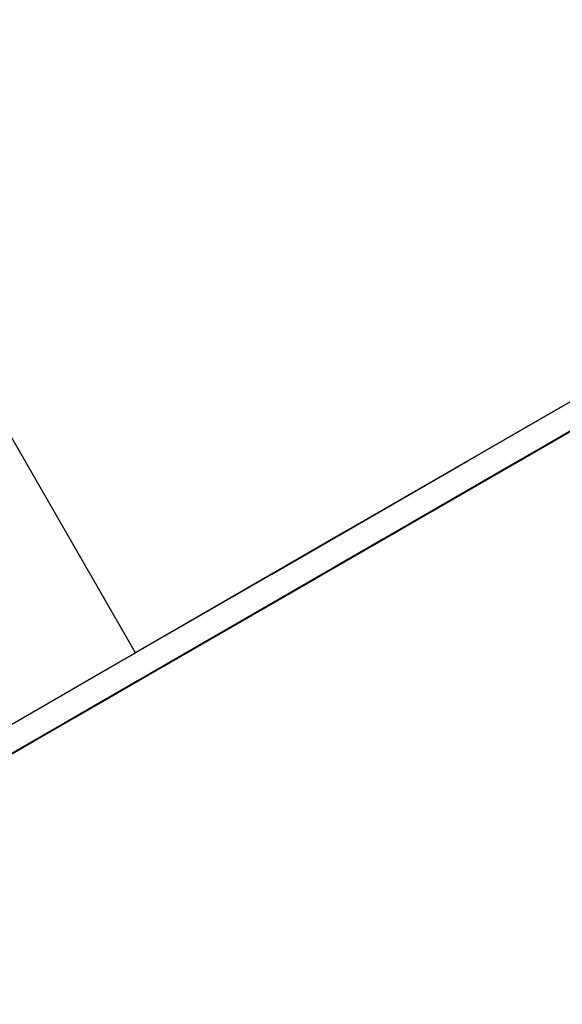
# Model space of a CAD drawing. Units: millimetres. Extents: x 3 to 2496, y 5 to 2495.
# Drawn here: x 623 to 628, y 2037 to 2044 of the extents above; entities that cross this region are included whole.
import ezdxf

# ---------------------------------------------------------------- set-up
doc = ezdxf.new("R2010")
doc.units = ezdxf.units.MM

msp = doc.modelspace()

# ---------------------------------------------------------------- linework, layer by layer
at = {"color": 7, "linetype": 'Continuous', "lineweight": 25}
for p, q in [((624.1467, 2039.3398), (622.3967, 2042.3709)), ((627.7702, 2041.2), (627.3967, 2040.9844)), ((627.777, 2041.2045), (627.4036, 2040.9889)), ((627.4047, 2040.989), (627.7781, 2041.2046)), ((627.4115, 2040.9935), (627.7849, 2041.2091)), ((627.8377, 2041.239), (627.4643, 2041.0234)), ((627.8445, 2041.2436), (627.4711, 2041.028)), ((627.4722, 2041.028), (627.8456, 2041.2436)), ((627.479, 2041.0326), (627.8525, 2041.2482)), ((627.6351, 2041.1218), (627.2617, 2040.9063)), ((627.6419, 2041.1264), (627.2685, 2040.9108)), ((627.2696, 2040.9109), (627.643, 2041.1264)), ((627.2764, 2040.9154), (627.6498, 2041.131)), ((627.7026, 2041.1609), (627.3292, 2040.9453)), ((627.7094, 2041.1655), (627.336, 2040.9499)), ((627.3371, 2040.9499), (627.7106, 2041.1655)), ((627.344, 2040.9545), (627.7174, 2041.1701)), ((627.5925, 2041.097), (627.376, 2040.972)), ((627.3797, 2040.9748), (627.5962, 2041.0998)), ((627.5994, 2041.1016), (627.3828, 2040.9765)), ((627.5962, 2041.0998), (627.4393, 2041.0092)), ((627.4404, 2041.0093), (627.6569, 2041.1343)), ((627.6601, 2041.1361), (627.4436, 2041.011)), ((627.4436, 2041.011), (627.6005, 2041.1016)), ((627.4472, 2041.0138), (627.6637, 2041.1389)), ((627.6669, 2041.1406), (627.4504, 2041.0156)), ((627.4504, 2041.0156), (627.6073, 2041.1061)), ((627.6569, 2041.1343), (627.5, 2041.0437)), ((627.6637, 2041.1389), (627.5068, 2041.0483)), ((627.5079, 2041.0483), (627.7244, 2041.1734)), ((627.5, 2041.0437), (627.1266, 2040.8281)), ((627.5068, 2041.0483), (627.1334, 2040.8327)), ((627.1345, 2040.8327), (627.5079, 2041.0483)), ((627.1413, 2040.8373), (627.5148, 2041.0529)), ((627.5675, 2041.0828), (627.1941, 2040.8672)), ((627.5744, 2041.0873), (627.2009, 2040.8718)), ((627.2021, 2040.8718), (627.5755, 2041.0874)), ((627.2089, 2040.8764), (627.5823, 2041.0919)), ((627.2446, 2040.8966), (627.4611, 2041.0217)), ((627.4643, 2041.0234), (627.2478, 2040.8984)), ((627.4711, 2041.028), (627.2546, 2040.903)), ((627.4611, 2041.0217), (627.3042, 2040.9311)), ((627.3053, 2040.9311), (627.5218, 2041.0562)), ((627.3121, 2040.9357), (627.5286, 2041.0607)), ((627.5318, 2041.0625), (627.3153, 2040.9375)), ((627.3153, 2040.9375), (627.4722, 2041.028)), ((627.5218, 2041.0562), (627.3649, 2040.9656)), ((627.5286, 2041.0607), (627.3717, 2040.9702)), ((627.3729, 2040.9702), (627.5894, 2041.0952)), ((627.376, 2040.972), (627.508, 2041.0482)), ((627.3828, 2040.9765), (627.5398, 2041.0671)), ((627.3997, 2040.9868), (627.479, 2041.0326)), ((627.5894, 2041.0952), (627.4325, 2041.0047)), ((627.4722, 2041.0281), (627.4722, 2041.028)), ((627.479, 2041.0326), (627.479, 2041.0326)), ((627.5079, 2041.0484), (627.5079, 2041.0483)), ((627.508, 2041.0482), (627.508, 2041.0482)), ((627.3649, 2040.9656), (626.9915, 2040.75)), ((627.3717, 2040.9702), (626.9983, 2040.7546)), ((626.9994, 2040.7546), (627.3729, 2040.9702)), ((627.0063, 2040.7592), (627.3797, 2040.9748)), ((627.4325, 2041.0047), (627.059, 2040.7891)), ((627.4393, 2041.0092), (627.0659, 2040.7936)), ((627.067, 2040.7937), (627.4404, 2041.0093)), ((627.0738, 2040.7982), (627.4472, 2041.0138)), ((627.1095, 2040.8185), (627.326, 2040.9436)), ((627.3292, 2040.9453), (627.1127, 2040.8203)), ((627.1163, 2040.8231), (627.3328, 2040.9481)), ((627.336, 2040.9499), (627.1195, 2040.8248)), ((627.326, 2040.9436), (627.1691, 2040.853)), ((627.3328, 2040.9481), (627.1759, 2040.8576)), ((627.1771, 2040.8576), (627.3936, 2040.9826)), ((627.3967, 2040.9844), (627.1802, 2040.8593)), ((627.1802, 2040.8593), (627.3371, 2040.9499)), ((627.1839, 2040.8621), (627.4004, 2040.9872)), ((627.4036, 2040.9889), (627.1871, 2040.8639)), ((627.1871, 2040.8639), (627.344, 2040.9545)), ((627.3936, 2040.9826), (627.2367, 2040.8921)), ((627.2478, 2040.8984), (627.4047, 2040.989)), ((627.2546, 2040.903), (627.4115, 2040.9935)), ((627.396, 2040.9834), (627.2974, 2040.9266)), ((627.4004, 2040.9872), (627.3172, 2040.9392)), ((627.3997, 2040.9868), (627.3172, 2040.9392)), ((627.3371, 2040.9499), (627.3371, 2040.9499)), ((627.3439, 2040.9545), (627.344, 2040.9545)), ((627.3728, 2040.9702), (627.3729, 2040.9702)), ((627.3797, 2040.9748), (627.3797, 2040.9748)), ((627.4047, 2040.989), (627.4047, 2040.989)), ((627.4115, 2040.9936), (627.4115, 2040.9935)), ((627.4404, 2041.0093), (627.4404, 2041.0093)), ((627.4472, 2041.0139), (627.4472, 2041.0138)), ((627.2367, 2040.8921), (626.8632, 2040.6765)), ((626.8712, 2040.6811), (627.2446, 2040.8966)), ((627.2974, 2040.9266), (626.924, 2040.711)), ((627.3042, 2040.9311), (626.9308, 2040.7155)), ((626.9319, 2040.7156), (627.3053, 2040.9311)), ((626.9387, 2040.7201), (627.3121, 2040.9357)), ((626.9744, 2040.7404), (627.1909, 2040.8654)), ((627.1941, 2040.8672), (626.9776, 2040.7422)), ((626.9813, 2040.745), (627.1978, 2040.87)), ((627.2009, 2040.8718), (626.9844, 2040.7467)), ((627.1909, 2040.8654), (627.034, 2040.7749)), ((627.1978, 2040.87), (627.0409, 2040.7794)), ((627.042, 2040.7795), (627.2585, 2040.9045)), ((627.2617, 2040.9063), (627.0451, 2040.7812)), ((627.0451, 2040.7812), (627.2021, 2040.8718)), ((627.0488, 2040.784), (627.2653, 2040.9091)), ((627.2685, 2040.9108), (627.052, 2040.7858)), ((627.052, 2040.7858), (627.2089, 2040.8764)), ((627.2585, 2040.9045), (627.1016, 2040.8139)), ((627.2653, 2040.9091), (627.1084, 2040.8185)), ((627.1127, 2040.8203), (627.2696, 2040.9109)), ((627.1195, 2040.8248), (627.2764, 2040.9154)), ((627.202, 2040.8718), (627.2021, 2040.8718)), ((627.2089, 2040.8764), (627.2089, 2040.8764)), ((627.2446, 2040.8967), (627.2446, 2040.8966)), ((627.2696, 2040.9109), (627.2696, 2040.9109)), ((627.2764, 2040.9155), (627.2764, 2040.9154)), ((627.3053, 2040.9312), (627.3053, 2040.9311)), ((627.3121, 2040.9357), (627.3121, 2040.9357)), ((627.1016, 2040.8139), (626.7282, 2040.5983)), ((627.1084, 2040.8185), (626.735, 2040.6029)), ((626.7361, 2040.6029), (627.1095, 2040.8185)), ((626.7429, 2040.6075), (627.1163, 2040.8231)), ((627.1691, 2040.853), (626.7957, 2040.6374)), ((627.1759, 2040.8576), (626.8025, 2040.642)), ((626.8036, 2040.642), (627.1771, 2040.8576)), ((626.8105, 2040.6466), (627.1839, 2040.8621)), ((626.8394, 2040.6623), (627.0559, 2040.7873)), ((627.059, 2040.7891), (626.8425, 2040.6641)), ((626.8462, 2040.6669), (627.0627, 2040.7919)), ((627.0659, 2040.7936), (626.8493, 2040.6686)), ((627.0559, 2040.7873), (626.899, 2040.6968)), ((627.0627, 2040.7919), (626.9058, 2040.7013)), ((626.9069, 2040.7014), (627.1234, 2040.8264)), ((627.1266, 2040.8281), (626.9101, 2040.7031)), ((626.9101, 2040.7031), (627.067, 2040.7937)), ((626.9137, 2040.7059), (627.1302, 2040.8309)), ((627.1334, 2040.8327), (626.9169, 2040.7077)), ((626.9169, 2040.7077), (627.0738, 2040.7982)), ((627.1234, 2040.8264), (626.9665, 2040.7358)), ((627.1302, 2040.8309), (626.9733, 2040.7404)), ((626.9776, 2040.7422), (627.1345, 2040.8327)), ((626.9844, 2040.7467), (627.1413, 2040.8373)), ((627.067, 2040.7937), (627.067, 2040.7937)), ((627.0738, 2040.7983), (627.0738, 2040.7982)), ((627.1095, 2040.8186), (627.1095, 2040.8185)), ((627.1163, 2040.8231), (627.1163, 2040.8231)), ((627.1345, 2040.8328), (627.1345, 2040.8327)), ((627.1413, 2040.8373), (627.1413, 2040.8373)), ((627.177, 2040.8576), (627.1771, 2040.8576)), ((627.1839, 2040.8622), (627.1839, 2040.8621)), ((626.9665, 2040.7358), (626.5931, 2040.5202)), ((626.9733, 2040.7404), (626.5999, 2040.5248)), ((626.601, 2040.5248), (626.9744, 2040.7404)), ((626.6078, 2040.5294), (626.9813, 2040.745)), ((627.034, 2040.7749), (626.6606, 2040.5593)), ((627.0409, 2040.7794), (626.6674, 2040.5638)), ((626.6686, 2040.5639), (627.042, 2040.7795)), ((626.6754, 2040.5684), (627.0488, 2040.784)), ((626.7043, 2040.5842), (626.9208, 2040.7092)), ((626.7111, 2040.5887), (626.9276, 2040.7138)), ((626.9308, 2040.7155), (626.7143, 2040.5905)), ((626.9208, 2040.7092), (626.7639, 2040.6186)), ((626.9276, 2040.7138), (626.7707, 2040.6232)), ((626.7718, 2040.6232), (626.9883, 2040.7483)), ((626.9915, 2040.75), (626.775, 2040.625)), ((626.775, 2040.625), (626.9319, 2040.7156)), ((626.7786, 2040.6278), (626.9951, 2040.7528)), ((626.9983, 2040.7546), (626.7818, 2040.6296)), ((626.7818, 2040.6296), (626.9387, 2040.7201)), ((626.9883, 2040.7483), (626.8314, 2040.6577)), ((626.9951, 2040.7528), (626.8382, 2040.6623)), ((626.8425, 2040.6641), (626.9994, 2040.7546)), ((626.8493, 2040.6686), (627.0063, 2040.7592)), ((626.924, 2040.711), (626.8846, 2040.6882)), ((626.9319, 2040.7156), (626.9319, 2040.7156)), ((626.9387, 2040.7202), (626.9387, 2040.7201)), ((626.9744, 2040.7405), (626.9744, 2040.7404)), ((626.9812, 2040.745), (626.9813, 2040.745)), ((626.9994, 2040.7547), (626.9994, 2040.7546)), ((627.0062, 2040.7592), (627.0063, 2040.7592)), ((627.042, 2040.7795), (627.042, 2040.7795)), ((627.0488, 2040.7841), (627.0488, 2040.784)), ((626.8314, 2040.6577), (626.458, 2040.4421)), ((626.8382, 2040.6623), (626.4648, 2040.4467)), ((626.4659, 2040.4467), (626.8394, 2040.6623)), ((626.4728, 2040.4513), (626.8462, 2040.6669)), ((626.899, 2040.6968), (626.5255, 2040.4812)), ((626.9058, 2040.7013), (626.5324, 2040.4857)), ((626.5335, 2040.4858), (626.9069, 2040.7014)), ((626.5403, 2040.4903), (626.9137, 2040.7059)), ((626.576, 2040.5106), (626.7925, 2040.6356)), ((626.7957, 2040.6374), (626.5792, 2040.5124)), ((626.8025, 2040.642), (626.586, 2040.5169)), ((626.7925, 2040.6356), (626.6356, 2040.5451)), ((626.6436, 2040.5497), (626.8601, 2040.6747)), ((626.8632, 2040.6765), (626.6467, 2040.5514)), ((626.6467, 2040.5514), (626.8036, 2040.642)), ((626.8532, 2040.6701), (626.6963, 2040.5796)), ((626.8601, 2040.6747), (626.7032, 2040.5841)), ((626.7131, 2040.5904), (626.8105, 2040.6466)), ((626.7143, 2040.5905), (626.8712, 2040.6811)), ((626.8032, 2040.6412), (626.8532, 2040.6701)), ((626.8036, 2040.642), (626.8036, 2040.642)), ((626.8105, 2040.6466), (626.8105, 2040.6466)), ((626.8393, 2040.6623), (626.8394, 2040.6623)), ((626.8462, 2040.6669), (626.8462, 2040.6669)), ((626.8712, 2040.6811), (626.8712, 2040.6811)), ((626.9069, 2040.7014), (626.9069, 2040.7014)), ((626.9137, 2040.706), (626.9137, 2040.7059)), ((626.6963, 2040.5796), (626.3229, 2040.364)), ((626.7032, 2040.5841), (626.3297, 2040.3685)), ((626.3309, 2040.3686), (626.7043, 2040.5842)), ((626.3377, 2040.3731), (626.7111, 2040.5887)), ((626.7639, 2040.6186), (626.3905, 2040.403)), ((626.7707, 2040.6232), (626.3973, 2040.4076)), ((626.3984, 2040.4076), (626.7718, 2040.6232)), ((626.4052, 2040.4122), (626.7786, 2040.6278)), ((626.4409, 2040.4325), (626.6574, 2040.5575)), ((626.6606, 2040.5593), (626.4441, 2040.4343)), ((626.4478, 2040.4371), (626.6643, 2040.5621)), ((626.6674, 2040.5638), (626.4509, 2040.4388)), ((626.6574, 2040.5575), (626.5005, 2040.467)), ((626.6643, 2040.5621), (626.5074, 2040.4715)), ((626.5085, 2040.4716), (626.725, 2040.5966)), ((626.7282, 2040.5983), (626.5116, 2040.4733)), ((626.5116, 2040.4733), (626.6686, 2040.5639)), ((626.5153, 2040.4761), (626.7318, 2040.6011)), ((626.735, 2040.6029), (626.5185, 2040.4779)), ((626.5185, 2040.4779), (626.6754, 2040.5684)), ((626.725, 2040.5966), (626.5681, 2040.506)), ((626.5792, 2040.5124), (626.7361, 2040.6029)), ((626.586, 2040.5169), (626.7429, 2040.6075)), ((626.7318, 2040.6011), (626.6344, 2040.5449)), ((626.7131, 2040.5904), (626.6344, 2040.5449)), ((626.6685, 2040.5639), (626.6686, 2040.5639)), ((626.6754, 2040.5685), (626.6754, 2040.5684)), ((626.7042, 2040.5842), (626.7043, 2040.5842)), ((626.7111, 2040.5888), (626.7111, 2040.5887)), ((626.7361, 2040.603), (626.7361, 2040.6029)), ((626.7429, 2040.6075), (626.7429, 2040.6075)), ((626.7718, 2040.6233), (626.7718, 2040.6232)), ((626.7786, 2040.6278), (626.7786, 2040.6278)), ((626.1419, 2040.2605), (626.5153, 2040.4761)), ((626.5681, 2040.506), (626.1947, 2040.2904)), ((626.2026, 2040.295), (626.576, 2040.5106)), ((626.6356, 2040.5451), (626.2622, 2040.3295)), ((626.2701, 2040.3341), (626.6436, 2040.5497)), ((626.3059, 2040.3544), (626.5224, 2040.4794)), ((626.5255, 2040.4812), (626.309, 2040.3561)), ((626.3127, 2040.3589), (626.5292, 2040.484)), ((626.5324, 2040.4857), (626.3158, 2040.3607)), ((626.5224, 2040.4794), (626.3654, 2040.3888)), ((626.5292, 2040.484), (626.3723, 2040.3934)), ((626.3734, 2040.3934), (626.5899, 2040.5185)), ((626.5931, 2040.5202), (626.3766, 2040.3952)), ((626.3766, 2040.3952), (626.5335, 2040.4858)), ((626.3802, 2040.398), (626.5967, 2040.523)), ((626.5999, 2040.5248), (626.3834, 2040.3998)), ((626.3834, 2040.3998), (626.5403, 2040.4903)), ((626.5899, 2040.5185), (626.433, 2040.4279)), ((626.5967, 2040.523), (626.4398, 2040.4325)), ((626.4441, 2040.4343), (626.601, 2040.5248)), ((626.4509, 2040.4388), (626.6078, 2040.5294)), ((626.5153, 2040.4761), (626.5153, 2040.4761)), ((626.5335, 2040.4858), (626.5335, 2040.4858)), ((626.5403, 2040.4904), (626.5403, 2040.4903)), ((626.576, 2040.5107), (626.576, 2040.5106)), ((626.601, 2040.5249), (626.601, 2040.5248)), ((626.6078, 2040.5294), (626.6078, 2040.5294)), ((626.6435, 2040.5497), (626.6436, 2040.5497)), ((626.0068, 2040.1824), (626.3802, 2040.398)), ((626.433, 2040.4279), (626.0596, 2040.2123)), ((626.4398, 2040.4325), (626.0664, 2040.2169)), ((626.0675, 2040.2169), (626.4409, 2040.4325)), ((626.0743, 2040.2215), (626.4478, 2040.4371)), ((626.5005, 2040.467), (626.1271, 2040.2514)), ((626.5074, 2040.4715), (626.1339, 2040.2559)), ((626.1351, 2040.256), (626.5085, 2040.4716)), ((626.1708, 2040.2763), (626.3873, 2040.4013)), ((626.3905, 2040.403), (626.1739, 2040.278)), ((626.1776, 2040.2808), (626.3941, 2040.4058)), ((626.3973, 2040.4076), (626.1808, 2040.2826)), ((626.3873, 2040.4013), (626.2304, 2040.3107)), ((626.3941, 2040.4058), (626.2372, 2040.3153)), ((626.2383, 2040.3153), (626.4548, 2040.4403)), ((626.458, 2040.4421), (626.2415, 2040.3171)), ((626.2415, 2040.3171), (626.3984, 2040.4076)), ((626.2451, 2040.3199), (626.4616, 2040.4449)), ((626.4648, 2040.4467), (626.2483, 2040.3216)), ((626.2483, 2040.3216), (626.4052, 2040.4122)), ((626.4548, 2040.4403), (626.2979, 2040.3498)), ((626.4616, 2040.4449), (626.3047, 2040.3543)), ((626.309, 2040.3561), (626.4659, 2040.4467)), ((626.3158, 2040.3607), (626.4728, 2040.4513)), ((626.3802, 2040.398), (626.3802, 2040.398)), ((626.3984, 2040.4077), (626.3984, 2040.4076)), ((626.4052, 2040.4122), (626.4052, 2040.4122)), ((626.4409, 2040.4325), (626.4409, 2040.4325)), ((626.4477, 2040.4371), (626.4478, 2040.4371)), ((626.4659, 2040.4467), (626.4659, 2040.4467)), ((626.4727, 2040.4513), (626.4728, 2040.4513)), ((626.5085, 2040.4716), (626.5085, 2040.4716)), ((626.2979, 2040.3498), (625.9245, 2040.1342)), ((626.3047, 2040.3543), (625.9313, 2040.1388)), ((625.9324, 2040.1388), (626.3059, 2040.3544)), ((625.9393, 2040.1433), (626.3127, 2040.3589)), ((626.3654, 2040.3888), (625.992, 2040.1733)), ((626.3723, 2040.3934), (625.9989, 2040.1778)), ((626, 2040.1778), (626.3734, 2040.3934)), ((626.0425, 2040.2027), (626.259, 2040.3277)), ((626.2622, 2040.3295), (626.0457, 2040.2045)), ((626.2522, 2040.3232), (626.0953, 2040.2326)), ((626.259, 2040.3277), (626.1021, 2040.2372)), ((626.1032, 2040.2372), (626.3197, 2040.3622)), ((626.1101, 2040.2418), (626.3266, 2040.3668)), ((626.3297, 2040.3685), (626.1132, 2040.2435)), ((626.1132, 2040.2435), (626.2701, 2040.3341)), ((626.1374, 2040.2569), (626.2522, 2040.3232)), ((626.3197, 2040.3622), (626.1628, 2040.2717)), ((626.3266, 2040.3668), (626.1697, 2040.2762)), ((626.1739, 2040.278), (626.3309, 2040.3686)), ((626.1808, 2040.2826), (626.3377, 2040.3731)), ((626.3229, 2040.364), (626.2522, 2040.3232)), ((626.2701, 2040.3341), (626.2701, 2040.3341)), ((626.3058, 2040.3544), (626.3059, 2040.3544)), ((626.3127, 2040.359), (626.3127, 2040.3589)), ((626.3308, 2040.3686), (626.3309, 2040.3686)), ((626.3377, 2040.3732), (626.3377, 2040.3731)), ((626.3734, 2040.3935), (626.3734, 2040.3934)), ((626.1628, 2040.2717), (625.7894, 2040.0561)), ((626.1697, 2040.2762), (625.7962, 2040.0606)), ((625.7974, 2040.0607), (626.1708, 2040.2763)), ((625.8042, 2040.0652), (626.1776, 2040.2808)), ((626.2304, 2040.3107), (625.857, 2040.0951)), ((626.2372, 2040.3153), (625.8638, 2040.0997)), ((625.8649, 2040.0997), (626.2383, 2040.3153)), ((625.8717, 2040.1043), (626.2451, 2040.3199)), ((625.9074, 2040.1246), (626.1239, 2040.2496)), ((626.1271, 2040.2514), (625.9106, 2040.1263)), ((626.1339, 2040.2559), (625.9174, 2040.1309)), ((626.1239, 2040.2496), (625.967, 2040.159)), ((625.975, 2040.1636), (626.1915, 2040.2887)), ((626.1947, 2040.2904), (625.9781, 2040.1654)), ((625.9781, 2040.1654), (626.1351, 2040.256)), ((626.1915, 2040.2887), (626.0346, 2040.1981)), ((626.0457, 2040.2045), (626.2026, 2040.295)), ((626.0587, 2040.2125), (626.1419, 2040.2605)), ((626.135, 2040.256), (626.1351, 2040.256)), ((626.1419, 2040.2605), (626.1419, 2040.2605)), ((626.1707, 2040.2763), (626.1708, 2040.2763)), ((626.1776, 2040.2809), (626.1776, 2040.2808)), ((626.2026, 2040.2951), (626.2026, 2040.295)), ((626.2383, 2040.3154), (626.2383, 2040.3153)), ((626.2451, 2040.3199), (626.2451, 2040.3199)), ((626.0346, 2040.1981), (625.6612, 2039.9825)), ((625.6691, 2039.9871), (626.0425, 2040.2027)), ((626.0953, 2040.2326), (625.7219, 2040.017)), ((626.1021, 2040.2372), (625.7287, 2040.0216)), ((625.7298, 2040.0216), (626.1032, 2040.2372)), ((625.7366, 2040.0262), (626.1101, 2040.2418)), ((625.7724, 2040.0465), (625.9889, 2040.1715)), ((625.992, 2040.1733), (625.7755, 2040.0482)), ((625.7792, 2040.051), (625.9957, 2040.1761)), ((625.9989, 2040.1778), (625.7823, 2040.0528)), ((625.9889, 2040.1715), (625.8319, 2040.0809)), ((625.9957, 2040.1761), (625.8388, 2040.0855)), ((625.8399, 2040.0855), (626.0564, 2040.2105)), ((626.0596, 2040.2123), (625.8431, 2040.0873)), ((625.8431, 2040.0873), (626, 2040.1778)), ((625.8467, 2040.0901), (626.0632, 2040.2151)), ((626.0664, 2040.2169), (625.8499, 2040.0918)), ((625.8499, 2040.0918), (626.0068, 2040.1824)), ((626.0564, 2040.2105), (625.8995, 2040.12)), ((625.9106, 2040.1263), (626.0675, 2040.2169)), ((625.9174, 2040.1309), (626.0743, 2040.2215)), ((626.0632, 2040.2151), (625.9839, 2040.1693)), ((626, 2040.1779), (626, 2040.1778)), ((626.0068, 2040.1824), (626.0068, 2040.1824)), ((626.0425, 2040.2027), (626.0425, 2040.2027)), ((626.0675, 2040.2169), (626.0675, 2040.2169)), ((626.0743, 2040.2215), (626.0743, 2040.2215)), ((626.1032, 2040.2372), (626.1032, 2040.2372)), ((626.11, 2040.2418), (626.1101, 2040.2418)), ((625.4733, 2039.8745), (625.8467, 2040.0901)), ((625.8995, 2040.12), (625.5261, 2039.9044)), ((625.534, 2039.909), (625.9074, 2040.1246)), ((625.967, 2040.159), (625.5936, 2039.9435)), ((625.6016, 2039.9481), (625.975, 2040.1636)), ((625.6373, 2039.9683), (625.8538, 2040.0934)), ((625.857, 2040.0951), (625.6404, 2039.9701)), ((625.6441, 2039.9729), (625.8606, 2040.0979)), ((625.8638, 2040.0997), (625.6473, 2039.9747)), ((625.8538, 2040.0934), (625.6969, 2040.0028)), ((625.8606, 2040.0979), (625.7037, 2040.0074)), ((625.7048, 2040.0074), (625.9213, 2040.1324)), ((625.9245, 2040.1342), (625.708, 2040.0092)), ((625.708, 2040.0092), (625.8649, 2040.0997)), ((625.7116, 2040.012), (625.9281, 2040.137)), ((625.9313, 2040.1388), (625.7148, 2040.0137)), ((625.7148, 2040.0137), (625.8717, 2040.1043)), ((625.9213, 2040.1324), (625.7644, 2040.0419)), ((625.9281, 2040.137), (625.7712, 2040.0464)), ((625.7755, 2040.0482), (625.9324, 2040.1388)), ((625.7823, 2040.0528), (625.9393, 2040.1433)), ((625.8467, 2040.0901), (625.8467, 2040.0901)), ((625.8649, 2040.0998), (625.8649, 2040.0997)), ((625.8717, 2040.1043), (625.8717, 2040.1043)), ((625.9074, 2040.1246), (625.9074, 2040.1246)), ((625.9324, 2040.1388), (625.9324, 2040.1388)), ((625.9392, 2040.1434), (625.9393, 2040.1433)), ((625.975, 2040.1637), (625.975, 2040.1636)), ((625.3382, 2039.7964), (625.7116, 2040.012)), ((625.7644, 2040.0419), (625.391, 2039.8263)), ((625.7712, 2040.0464), (625.3978, 2039.8308)), ((625.3989, 2039.8309), (625.7724, 2040.0465)), ((625.4058, 2039.8354), (625.7792, 2040.051)), ((625.8319, 2040.0809), (625.4585, 2039.8653)), ((625.8388, 2040.0855), (625.4654, 2039.8699)), ((625.4665, 2039.8699), (625.8399, 2040.0855)), ((625.5022, 2039.8902), (625.7187, 2040.0153)), ((625.509, 2039.8948), (625.7255, 2040.0198)), ((625.7287, 2040.0216), (625.5122, 2039.8965)), ((625.7187, 2040.0153), (625.5618, 2039.9247)), ((625.7255, 2040.0198), (625.5686, 2039.9293)), ((625.5697, 2039.9293), (625.7862, 2040.0543)), ((625.7894, 2040.0561), (625.5729, 2039.931)), ((625.5729, 2039.931), (625.7298, 2040.0216)), ((625.5766, 2039.9338), (625.7931, 2040.0589)), ((625.7962, 2040.0606), (625.5797, 2039.9356)), ((625.5797, 2039.9356), (625.7366, 2040.0262)), ((625.7862, 2040.0543), (625.6293, 2039.9637)), ((625.7931, 2040.0589), (625.6362, 2039.9683)), ((625.6404, 2039.9701), (625.7974, 2040.0607)), ((625.6473, 2039.9747), (625.8042, 2040.0652)), ((625.7219, 2040.017), (625.6512, 2039.9762)), ((625.7116, 2040.012), (625.7116, 2040.012)), ((625.7298, 2040.0216), (625.7298, 2040.0216)), ((625.7366, 2040.0262), (625.7366, 2040.0262)), ((625.7723, 2040.0465), (625.7724, 2040.0465)), ((625.7792, 2040.0511), (625.7792, 2040.051)), ((625.7973, 2040.0607), (625.7974, 2040.0607)), ((625.8042, 2040.0653), (625.8042, 2040.0652)), ((625.8399, 2040.0856), (625.8399, 2040.0855)), ((625.2031, 2039.7183), (625.5766, 2039.9338)), ((625.6293, 2039.9637), (625.2559, 2039.7482)), ((625.6362, 2039.9683), (625.2627, 2039.7527)), ((625.2639, 2039.7528), (625.6373, 2039.9683)), ((625.2707, 2039.7573), (625.6441, 2039.9729)), ((625.6969, 2040.0028), (625.3235, 2039.7872)), ((625.7037, 2040.0074), (625.3303, 2039.7918)), ((625.3314, 2039.7918), (625.7048, 2040.0074)), ((625.3739, 2039.8167), (625.5904, 2039.9417)), ((625.5936, 2039.9435), (625.3771, 2039.8184)), ((625.5904, 2039.9417), (625.4335, 2039.8511)), ((625.4415, 2039.8557), (625.658, 2039.9808)), ((625.6612, 2039.9825), (625.4446, 2039.8575)), ((625.4446, 2039.8575), (625.6016, 2039.9481)), ((625.6512, 2039.9762), (625.4942, 2039.8856)), ((625.658, 2039.9808), (625.5011, 2039.8902)), ((625.5122, 2039.8965), (625.6691, 2039.9871)), ((625.5168, 2039.8986), (625.6512, 2039.9762)), ((625.5765, 2039.9339), (625.5766, 2039.9338)), ((625.6015, 2039.9481), (625.6016, 2039.9481)), ((625.6372, 2039.9684), (625.6373, 2039.9683)), ((625.6441, 2039.9729), (625.6441, 2039.9729)), ((625.6691, 2039.9871), (625.6691, 2039.9871)), ((625.7048, 2040.0074), (625.7048, 2040.0074)), ((625.0681, 2039.6401), (625.4415, 2039.8557)), ((625.4942, 2039.8856), (625.1208, 2039.67)), ((625.5011, 2039.8902), (625.1277, 2039.6746)), ((625.1288, 2039.6746), (625.5022, 2039.8902)), ((625.1356, 2039.6792), (625.509, 2039.8948)), ((625.5618, 2039.9247), (625.1884, 2039.7091)), ((625.5686, 2039.9293), (625.1952, 2039.7137)), ((625.1963, 2039.7137), (625.5697, 2039.9293)), ((625.2389, 2039.7385), (625.4554, 2039.8636)), ((625.4585, 2039.8653), (625.242, 2039.7403)), ((625.4654, 2039.8699), (625.2488, 2039.7449)), ((625.4554, 2039.8636), (625.2984, 2039.773)), ((625.3064, 2039.7776), (625.5229, 2039.9026)), ((625.5261, 2039.9044), (625.3096, 2039.7794)), ((625.3096, 2039.7794), (625.4665, 2039.8699)), ((625.5229, 2039.9026), (625.366, 2039.8121)), ((625.3771, 2039.8184), (625.534, 2039.909)), ((625.437, 2039.8536), (625.4733, 2039.8745)), ((625.4415, 2039.8558), (625.4415, 2039.8557)), ((625.4665, 2039.87), (625.4665, 2039.8699)), ((625.5022, 2039.8903), (625.5022, 2039.8902)), ((625.509, 2039.8948), (625.509, 2039.8948)), ((625.534, 2039.909), (625.534, 2039.909)), ((625.5697, 2039.9293), (625.5697, 2039.9293)), ((624.933, 2039.562), (625.3064, 2039.7776)), ((625.366, 2039.8121), (624.9926, 2039.5965)), ((625.0005, 2039.6011), (625.3739, 2039.8167)), ((625.4335, 2039.8511), (625.0601, 2039.6355)), ((625.1038, 2039.6604), (625.3203, 2039.7855)), ((625.3235, 2039.7872), (625.1069, 2039.6622)), ((625.1106, 2039.665), (625.3271, 2039.79)), ((625.3303, 2039.7918), (625.1138, 2039.6668)), ((625.3203, 2039.7855), (625.1634, 2039.6949)), ((625.3271, 2039.79), (625.1702, 2039.6995)), ((625.1713, 2039.6995), (625.3878, 2039.8245)), ((625.391, 2039.8263), (625.1745, 2039.7013)), ((625.1745, 2039.7013), (625.3314, 2039.7918)), ((625.1781, 2039.704), (625.3946, 2039.8291)), ((625.3978, 2039.8308), (625.1813, 2039.7058)), ((625.1813, 2039.7058), (625.3382, 2039.7964)), ((625.3878, 2039.8245), (625.2309, 2039.734)), ((625.242, 2039.7403), (625.3989, 2039.8309)), ((625.2488, 2039.7449), (625.4058, 2039.8354)), ((625.3064, 2039.7777), (625.3064, 2039.7776)), ((625.3314, 2039.7919), (625.3314, 2039.7918)), ((625.3382, 2039.7964), (625.3382, 2039.7964)), ((625.3946, 2039.8291), (625.3661, 2039.8126)), ((625.3739, 2039.8167), (625.3739, 2039.8167)), ((625.3989, 2039.8309), (625.3989, 2039.8309)), ((625.4057, 2039.8355), (625.4058, 2039.8354)), ((625.2309, 2039.734), (624.8575, 2039.5184)), ((624.8654, 2039.523), (625.2389, 2039.7385)), ((625.2984, 2039.773), (624.925, 2039.5574)), ((624.9435, 2039.5686), (625.1781, 2039.704)), ((624.9687, 2039.5823), (625.1852, 2039.7073)), ((625.1884, 2039.7091), (624.9719, 2039.5841)), ((624.9755, 2039.5869), (625.192, 2039.7119)), ((625.1952, 2039.7137), (624.9787, 2039.5886)), ((625.1852, 2039.7073), (625.0283, 2039.6168)), ((625.192, 2039.7119), (625.0351, 2039.6213)), ((625.0362, 2039.6214), (625.2527, 2039.7464)), ((625.2559, 2039.7482), (625.0394, 2039.6231)), ((625.0394, 2039.6231), (625.1963, 2039.7137)), ((625.0431, 2039.6259), (625.2596, 2039.751)), ((625.2627, 2039.7527), (625.0462, 2039.6277)), ((625.0462, 2039.6277), (625.2031, 2039.7183)), ((625.2527, 2039.7464), (625.0958, 2039.6558)), ((625.2596, 2039.751), (625.1027, 2039.6604)), ((625.1069, 2039.6622), (625.2639, 2039.7528)), ((625.1138, 2039.6668), (625.2707, 2039.7573)), ((625.1781, 2039.7041), (625.1781, 2039.704)), ((625.1963, 2039.7137), (625.1963, 2039.7137)), ((625.2031, 2039.7183), (625.2031, 2039.7183)), ((625.2388, 2039.7386), (625.2389, 2039.7385)), ((625.2638, 2039.7528), (625.2639, 2039.7528)), ((625.2707, 2039.7574), (625.2707, 2039.7573)), ((624.6696, 2039.4103), (625.0431, 2039.6259)), ((625.0958, 2039.6558), (624.7224, 2039.4402)), ((625.1027, 2039.6604), (624.7292, 2039.4448)), ((624.7304, 2039.4448), (625.1038, 2039.6604)), ((624.7372, 2039.4494), (625.1106, 2039.665)), ((625.1634, 2039.6949), (624.79, 2039.4793)), ((624.7979, 2039.4839), (625.1713, 2039.6995)), ((624.8404, 2039.5088), (625.0569, 2039.6338)), ((625.0601, 2039.6355), (624.8436, 2039.5105)), ((625.1702, 2039.6995), (624.8561, 2039.5181)), ((625.0501, 2039.6292), (624.8932, 2039.5387)), ((625.0569, 2039.6338), (624.9, 2039.5432)), ((624.9012, 2039.5433), (625.1177, 2039.6683)), ((624.908, 2039.5478), (625.1245, 2039.6728)), ((625.1277, 2039.6746), (624.9111, 2039.5496)), ((624.9111, 2039.5496), (625.0681, 2039.6401)), ((624.9406, 2039.566), (625.0501, 2039.6292)), ((625.1177, 2039.6683), (624.9607, 2039.5777)), ((625.1245, 2039.6728), (624.9676, 2039.5823)), ((624.9719, 2039.5841), (625.1288, 2039.6746)), ((624.9787, 2039.5886), (625.1356, 2039.6792)), ((625.043, 2039.626), (625.0431, 2039.6259)), ((625.1208, 2039.67), (625.0501, 2039.6292)), ((625.068, 2039.6402), (625.0681, 2039.6401)), ((625.1037, 2039.6605), (625.1038, 2039.6604)), ((625.1106, 2039.665), (625.1106, 2039.665)), ((625.1288, 2039.6747), (625.1288, 2039.6746)), ((625.1356, 2039.6792), (625.1356, 2039.6792)), ((625.1713, 2039.6995), (625.1713, 2039.6995)), ((624.5346, 2039.3322), (624.908, 2039.5478)), ((624.9607, 2039.5777), (624.5873, 2039.3621)), ((624.9676, 2039.5823), (624.5942, 2039.3667)), ((624.5953, 2039.3667), (624.9687, 2039.5823)), ((624.6021, 2039.3713), (624.9755, 2039.5869)), ((625.0283, 2039.6168), (624.6549, 2039.4012)), ((625.0351, 2039.6213), (624.6617, 2039.4057)), ((624.6628, 2039.4058), (625.0362, 2039.6214)), ((624.7054, 2039.4306), (624.9219, 2039.5557)), ((624.925, 2039.5574), (624.7085, 2039.4324)), ((624.9219, 2039.5557), (624.7649, 2039.4651)), ((624.7729, 2039.4697), (624.9894, 2039.5947)), ((624.9926, 2039.5965), (624.7761, 2039.4715)), ((624.7761, 2039.4715), (624.933, 2039.562)), ((624.9894, 2039.5947), (624.8325, 2039.5042)), ((624.8436, 2039.5105), (625.0005, 2039.6011)), ((624.908, 2039.5479), (624.908, 2039.5478)), ((624.933, 2039.5621), (624.933, 2039.562)), ((624.9687, 2039.5824), (624.9687, 2039.5823)), ((624.9755, 2039.5869), (624.9755, 2039.5869)), ((625.0005, 2039.6011), (625.0005, 2039.6011)), ((625.0362, 2039.6214), (625.0362, 2039.6214)), ((624.3995, 2039.2541), (624.7729, 2039.4697)), ((624.8325, 2039.5042), (624.4591, 2039.2886)), ((624.467, 2039.2932), (624.8404, 2039.5088)), ((624.8932, 2039.5387), (624.5198, 2039.3231)), ((624.9, 2039.5432), (624.5266, 2039.3276)), ((624.5277, 2039.3277), (624.9012, 2039.5433)), ((624.5703, 2039.3525), (624.7868, 2039.4775)), ((624.79, 2039.4793), (624.5734, 2039.3543)), ((624.7868, 2039.4775), (624.6299, 2039.387)), ((624.6378, 2039.3916), (624.8543, 2039.5166)), ((624.8575, 2039.5184), (624.641, 2039.3933)), ((624.641, 2039.3933), (624.7979, 2039.4839)), ((624.8543, 2039.5166), (624.6974, 2039.426)), ((624.7085, 2039.4324), (624.8654, 2039.523)), ((624.7729, 2039.4697), (624.7729, 2039.4697)), ((624.7979, 2039.4839), (624.7979, 2039.4839)), ((624.8404, 2039.5088), (624.8404, 2039.5088)), ((624.8654, 2039.523), (624.8654, 2039.523)), ((624.9011, 2039.5433), (624.9012, 2039.5433)), ((624.2644, 2039.176), (624.6378, 2039.3916)), ((624.6974, 2039.426), (624.324, 2039.2104)), ((624.3319, 2039.215), (624.7054, 2039.4306)), ((624.7649, 2039.4651), (624.3915, 2039.2495)), ((624.4352, 2039.2744), (624.6517, 2039.3994)), ((624.6549, 2039.4012), (624.4384, 2039.2762)), ((624.442, 2039.279), (624.6585, 2039.404)), ((624.6617, 2039.4057), (624.4452, 2039.2807)), ((624.6517, 2039.3994), (624.4948, 2039.3089)), ((624.5027, 2039.3135), (624.7192, 2039.4385)), ((624.6585, 2039.404), (624.5053, 2039.3156)), ((624.7224, 2039.4402), (624.5059, 2039.3152)), ((624.5059, 2039.3152), (624.6628, 2039.4058)), ((624.7292, 2039.4448), (624.5127, 2039.3198)), ((624.5127, 2039.3198), (624.6696, 2039.4103)), ((624.7192, 2039.4385), (624.5623, 2039.3479)), ((624.5734, 2039.3543), (624.7304, 2039.4448)), ((624.5803, 2039.3588), (624.7372, 2039.4494)), ((624.6625, 2039.4063), (624.5803, 2039.3588)), ((624.6378, 2039.3916), (624.6378, 2039.3916)), ((624.6628, 2039.4058), (624.6628, 2039.4058)), ((624.6696, 2039.4104), (624.6696, 2039.4103)), ((624.7053, 2039.4307), (624.7054, 2039.4306)), ((624.7303, 2039.4449), (624.7304, 2039.4448)), ((624.7372, 2039.4494), (624.7372, 2039.4494)), ((619.3508, 2036.5703), (624.1467, 2039.3398)), ((624.1293, 2039.0979), (624.5027, 2039.3135)), ((624.5623, 2039.3479), (624.1889, 2039.1323)), ((624.1969, 2039.1369), (624.5703, 2039.3525)), ((624.6299, 2039.387), (624.2564, 2039.1714)), ((624.3001, 2039.1963), (624.5166, 2039.3213)), ((624.3069, 2039.2008), (624.5234, 2039.3259)), ((624.5266, 2039.3276), (624.3101, 2039.2026)), ((624.5166, 2039.3213), (624.3597, 2039.2307)), ((624.5234, 2039.3259), (624.3665, 2039.2353)), ((624.3677, 2039.2353), (624.5842, 2039.3604)), ((624.5873, 2039.3621), (624.3708, 2039.2371)), ((624.3708, 2039.2371), (624.5277, 2039.3277)), ((624.3745, 2039.2399), (624.591, 2039.3649)), ((624.5942, 2039.3667), (624.3776, 2039.2417)), ((624.3776, 2039.2417), (624.5346, 2039.3322)), ((624.5842, 2039.3604), (624.4272, 2039.2698)), ((624.591, 2039.3649), (624.4341, 2039.2744)), ((624.4384, 2039.2762), (624.5953, 2039.3667)), ((624.4452, 2039.2807), (624.6021, 2039.3713)), ((624.5198, 2039.3231), (624.4697, 2039.2942)), ((624.5027, 2039.3135), (624.5027, 2039.3135)), ((624.5277, 2039.3277), (624.5277, 2039.3277)), ((624.5345, 2039.3323), (624.5346, 2039.3322)), ((624.5702, 2039.3526), (624.5703, 2039.3525)), ((624.5953, 2039.3668), (624.5953, 2039.3667)), ((624.6021, 2039.3713), (624.6021, 2039.3713)), ((624.3665, 2039.2353), (623.9931, 2039.0197)), ((623.9942, 2039.0197), (624.3677, 2039.2353)), ((624.0011, 2039.0243), (624.3745, 2039.2399)), ((624.4272, 2039.2698), (624.0538, 2039.0542)), ((624.4341, 2039.2744), (624.0607, 2039.0588)), ((624.0618, 2039.0588), (624.4352, 2039.2744)), ((624.0686, 2039.0634), (624.442, 2039.279)), ((624.4948, 2039.3089), (624.1214, 2039.0933)), ((624.1719, 2039.1227), (624.3884, 2039.2477)), ((624.3915, 2039.2495), (624.175, 2039.1245)), ((624.3884, 2039.2477), (624.2314, 2039.1572)), ((624.2394, 2039.1618), (624.4559, 2039.2868)), ((624.4591, 2039.2886), (624.2426, 2039.1635)), ((624.2426, 2039.1635), (624.3995, 2039.2541)), ((624.4491, 2039.2822), (624.2922, 2039.1917)), ((624.4559, 2039.2868), (624.299, 2039.1962)), ((624.3101, 2039.2026), (624.467, 2039.2932)), ((624.3676, 2039.2354), (624.3677, 2039.2353)), ((624.3745, 2039.2399), (624.3745, 2039.2399)), ((624.3995, 2039.2541), (624.3995, 2039.2541)), ((624.4097, 2039.2595), (624.4491, 2039.2822)), ((624.4352, 2039.2744), (624.4352, 2039.2744)), ((624.442, 2039.279), (624.442, 2039.279)), ((624.467, 2039.2932), (624.467, 2039.2932)), ((624.2314, 2039.1572), (623.858, 2038.9416)), ((623.866, 2038.9462), (624.2394, 2039.1618)), ((624.299, 2039.1962), (623.9256, 2038.9807)), ((623.9335, 2038.9852), (624.3069, 2039.2008)), ((623.986, 2039.0149), (624.3001, 2039.1963)), ((624.3597, 2039.2307), (623.9863, 2039.0152)), ((624.0368, 2039.0446), (624.2533, 2039.1696)), ((624.2564, 2039.1714), (624.0399, 2039.0464)), ((624.2922, 2039.1917), (624.0576, 2039.0562)), ((624.2533, 2039.1696), (624.0964, 2039.0791)), ((624.1043, 2039.0837), (624.3208, 2039.2087)), ((624.324, 2039.2104), (624.1075, 2039.0854)), ((624.1075, 2039.0854), (624.2644, 2039.176)), ((624.3208, 2039.2087), (624.1639, 2039.1181)), ((624.175, 2039.1245), (624.3319, 2039.215)), ((624.2394, 2039.1618), (624.2394, 2039.1618)), ((624.2644, 2039.176), (624.2644, 2039.176)), ((624.3001, 2039.1963), (624.3001, 2039.1963)), ((624.3069, 2039.2009), (624.3069, 2039.2008)), ((624.3319, 2039.2151), (624.3319, 2039.215)), ((624.0964, 2039.0791), (623.7229, 2038.8635)), ((623.7309, 2038.8681), (624.1043, 2039.0837)), ((624.1639, 2039.1181), (623.7905, 2038.9025)), ((623.7984, 2038.9071), (624.1719, 2039.1227)), ((623.9017, 2038.9665), (624.1182, 2039.0915)), ((624.1214, 2039.0933), (623.9049, 2038.9682)), ((624.1182, 2039.0915), (623.9613, 2039.0009)), ((623.9692, 2039.0055), (624.1857, 2039.1306)), ((624.1889, 2039.1323), (623.9724, 2039.0073)), ((623.9724, 2039.0073), (624.1293, 2039.0979)), ((624.1857, 2039.1306), (624.0288, 2039.04)), ((624.0399, 2039.0464), (624.1969, 2039.1369)), ((624.1043, 2039.0837), (624.1043, 2039.0837)), ((624.1293, 2039.0979), (624.1293, 2039.0979)), ((624.1718, 2039.1228), (624.1719, 2039.1227)), ((624.1968, 2039.137), (624.1969, 2039.1369)), ((623.5958, 2038.79), (623.9692, 2039.0055)), ((624.0288, 2039.04), (623.6554, 2038.8244)), ((623.6634, 2038.829), (624.0368, 2039.0446)), ((623.7666, 2038.8884), (623.9831, 2039.0134)), ((623.9931, 2039.0197), (623.7766, 2038.8947)), ((623.9831, 2039.0134), (623.8262, 2038.9228)), ((623.8342, 2038.9274), (624.0507, 2039.0525)), ((624.0538, 2039.0542), (623.8373, 2038.9292)), ((623.8373, 2038.9292), (623.9942, 2039.0197)), ((624.0607, 2039.0588), (623.8441, 2038.9337)), ((623.8441, 2038.9337), (624.0011, 2039.0243)), ((624.0507, 2039.0525), (623.8937, 2038.9619)), ((623.9049, 2038.9682), (624.0618, 2039.0588)), ((623.9863, 2039.0152), (623.9156, 2038.9743)), ((623.9692, 2039.0056), (623.9692, 2039.0055)), ((623.986, 2039.015), (623.986, 2039.0149)), ((623.9942, 2039.0198), (623.9942, 2039.0197)), ((624.001, 2039.0243), (624.0011, 2039.0243)), ((624.0367, 2039.0446), (624.0368, 2039.0446)), ((624.0403, 2039.0471), (624.0686, 2039.0634)), ((624.0618, 2039.0588), (624.0618, 2039.0588)), ((623.4607, 2038.7118), (623.8342, 2038.9274)), ((623.8937, 2038.9619), (623.5203, 2038.7463)), ((623.5283, 2038.7509), (623.9017, 2038.9665)), ((623.9613, 2039.0009), (623.5879, 2038.7854)), ((623.6384, 2038.8148), (623.8549, 2038.9398)), ((623.858, 2038.9416), (623.6415, 2038.8166)), ((623.8549, 2038.9398), (623.6979, 2038.8493)), ((623.7042, 2038.8523), (623.9156, 2038.9743)), ((623.7059, 2038.8539), (623.9224, 2038.9789)), ((623.9256, 2038.9807), (623.7091, 2038.8556)), ((623.7091, 2038.8556), (623.866, 2038.9462)), ((623.9156, 2038.9743), (623.7587, 2038.8838)), ((623.9224, 2038.9789), (623.7655, 2038.8883)), ((623.7698, 2038.8901), (623.8294, 2038.9245)), ((623.7766, 2038.8947), (623.9335, 2038.9852)), ((623.8294, 2038.9246), (623.8294, 2038.9245)), ((623.8341, 2038.9275), (623.8342, 2038.9274)), ((623.866, 2038.9462), (623.866, 2038.9462)), ((623.9017, 2038.9665), (623.9017, 2038.9665)), ((623.9335, 2038.9853), (623.9335, 2038.9852)), ((623.6979, 2038.8493), (623.3245, 2038.6337)), ((623.3413, 2038.6434), (623.7059, 2038.8539)), ((623.7587, 2038.8838), (623.3852, 2038.6682)), ((623.3932, 2038.6728), (623.7666, 2038.8884)), ((623.8262, 2038.9228), (623.4528, 2038.7072)), ((623.5033, 2038.7367), (623.7198, 2038.8617)), ((623.7229, 2038.8635), (623.5064, 2038.7384)), ((623.7198, 2038.8617), (623.5629, 2038.7712)), ((623.5708, 2038.7757), (623.7873, 2038.9008)), ((623.7905, 2038.9025), (623.574, 2038.7775)), ((623.574, 2038.7775), (623.7309, 2038.8681)), ((623.7873, 2038.9008), (623.6304, 2038.8102)), ((623.6415, 2038.8166), (623.7984, 2038.9071)), ((623.7655, 2038.8883), (623.6982, 2038.8495)), ((623.7059, 2038.8539), (623.7059, 2038.8539)), ((623.7309, 2038.8681), (623.7309, 2038.8681)), ((623.7666, 2038.8884), (623.7666, 2038.8884)), ((623.7984, 2038.9072), (623.7984, 2038.9071)), ((623.5629, 2038.7712), (623.1894, 2038.5556)), ((623.1974, 2038.5602), (623.5708, 2038.7757)), ((623.6304, 2038.8102), (623.257, 2038.5946)), ((623.2649, 2038.5992), (623.6384, 2038.8148)), ((623.3682, 2038.6586), (623.5847, 2038.7836)), ((623.5879, 2038.7854), (623.3714, 2038.6603)), ((623.5847, 2038.7836), (623.4278, 2038.693)), ((623.4357, 2038.6976), (623.6522, 2038.8227)), ((623.6554, 2038.8244), (623.4389, 2038.6994)), ((623.4389, 2038.6994), (623.5958, 2038.79)), ((623.6522, 2038.8227), (623.4953, 2038.7321)), ((623.5064, 2038.7384), (623.6634, 2038.829)), ((623.5708, 2038.7758), (623.5708, 2038.7757)), ((623.5958, 2038.79), (623.5958, 2038.79)), ((623.6383, 2038.8148), (623.6384, 2038.8148)), ((623.6633, 2038.829), (623.6634, 2038.829)), ((623.4278, 2038.693), (623.0544, 2038.4774)), ((623.0623, 2038.482), (623.4357, 2038.6976)), ((623.4953, 2038.7321), (623.1219, 2038.5165)), ((623.1299, 2038.5211), (623.5033, 2038.7367)), ((623.2331, 2038.5805), (623.4496, 2038.7055)), ((623.4528, 2038.7072), (623.2363, 2038.5822)), ((623.4496, 2038.7055), (623.2927, 2038.6149)), ((623.3007, 2038.6195), (623.5172, 2038.7445)), ((623.5203, 2038.7463), (623.3038, 2038.6213)), ((623.3038, 2038.6213), (623.4607, 2038.7118)), ((623.5172, 2038.7445), (623.3602, 2038.654)), ((623.3714, 2038.6603), (623.5283, 2038.7509)), ((623.4357, 2038.6977), (623.4357, 2038.6976)), ((623.4607, 2038.7119), (623.4607, 2038.7118)), ((623.5032, 2038.7367), (623.5033, 2038.7367)), ((623.5283, 2038.7509), (623.5283, 2038.7509)), ((623.2927, 2038.6149), (622.9193, 2038.3993)), ((622.9272, 2038.4039), (623.3007, 2038.6195)), ((623.3602, 2038.654), (622.9868, 2038.4384)), ((622.9948, 2038.443), (623.3682, 2038.6586)), ((623.1656, 2038.5414), (623.3821, 2038.6664)), ((623.3821, 2038.6664), (623.2252, 2038.5759)), ((623.2363, 2038.5822), (623.3932, 2038.6728)), ((623.3245, 2038.6337), (623.2423, 2038.5862)), ((623.3006, 2038.6196), (623.3007, 2038.6195)), ((623.3852, 2038.6682), (623.3463, 2038.6457)), ((623.3682, 2038.6586), (623.3682, 2038.6586)), ((623.3932, 2038.6728), (623.3932, 2038.6728)), ((623.257, 2038.5946), (623.0405, 2038.4696)), ((623.1329, 2038.523), (623.2649, 2038.5992)), ((623.2649, 2038.5993), (623.2649, 2038.5992))]:
    msp.add_line(p, q, dxfattribs=at)
at = {"color": 7, "linetype": 'Continuous', "lineweight": 25, "flags": 128}
for points in [[(639.703, 2048.3203), (639.9157, 2048.4433), (639.7987, 2048.3758), (639.3555, 2048.1201), (638.6003, 2047.6843), (637.5571, 2047.0821), (636.259, 2046.3328), (634.7472, 2045.46), (633.0696, 2044.4915), (631.2796, 2043.4581), (629.4339, 2042.3925), (627.5912, 2041.3286), (625.8099, 2040.3002), (624.1467, 2039.3398)], [(623.1215, 2038.5166), (624.144, 2039.107), (625.3771, 2039.819), (626.7735, 2040.6253), (628.2796, 2041.4949), (629.8375, 2042.3944), (631.3873, 2043.2891), (632.8694, 2044.1448), (634.2269, 2044.9285), (635.4077, 2045.6101), (636.3663, 2046.1634), (637.0659, 2046.5672), (637.4796, 2046.806), (637.5916, 2046.8705), (637.3975, 2046.7583), (636.9047, 2046.4736), (636.1323, 2046.0276)], [(636.1323, 2046.0276), (635.1099, 2045.4372), (633.8768, 2044.7251), (632.4803, 2043.9189), (630.9742, 2043.0493), (629.4164, 2042.1498), (627.8666, 2041.2551), (626.3845, 2040.3994), (625.0269, 2039.6157), (623.8462, 2038.9341), (622.8876, 2038.3808)], [(635.2833, 2045.5382), (634.282, 2044.9602), (633.0772, 2044.2647), (631.7216, 2043.4821), (630.2745, 2042.6466), (628.7991, 2041.7948), (627.3599, 2040.9638), (626.0197, 2040.19), (624.8372, 2039.5072), (623.864, 2038.9452)], [(621.5597, 2037.845), (621.1547, 2037.6113), (620.6452, 2037.3173), (620.4381, 2037.1979), (620.5406, 2037.2571), (620.949, 2037.4931), (621.6496, 2037.8977), (622.6184, 2038.4572), (623.8225, 2039.1525), (625.2208, 2039.9599), (626.7658, 2040.8519), (628.4048, 2041.7982), (630.082, 2042.7666), (631.7403, 2043.724), (633.3233, 2044.6378), (634.7769, 2045.477)], [(623.2164, 2038.5707), (623.9705, 2039.006), (624.9719, 2039.584), (626.1766, 2040.2795), (627.5322, 2041.0621), (628.9793, 2041.8976), (630.4548, 2042.7494), (631.894, 2043.5804), (633.2342, 2044.3542), (634.4167, 2045.037)], [(623.986, 2039.0149), (624.332, 2039.2146), (624.7099, 2039.4328), (625.1174, 2039.668), (625.5521, 2039.919), (626.0113, 2040.1841), (626.4923, 2040.4618), (626.9922, 2040.7504), (627.508, 2041.0482)], [(626.8846, 2040.6882), (626.9477, 2040.7246), (627.011, 2040.7612), (627.0746, 2040.7979), (627.1384, 2040.8348), (627.2024, 2040.8717), (627.2667, 2040.9088), (627.3312, 2040.9461), (627.396, 2040.9834)], [(626.2134, 2040.3007), (626.2856, 2040.3424), (626.3583, 2040.3844), (626.4314, 2040.4266), (626.5049, 2040.469), (626.5789, 2040.5117), (626.6532, 2040.5547), (626.728, 2040.5978), (626.8032, 2040.6412)], [(625.5875, 2039.9394), (625.6545, 2039.9781), (625.722, 2040.017), (625.79, 2040.0563), (625.8585, 2040.0958), (625.9275, 2040.1357), (625.997, 2040.1758), (626.067, 2040.2162), (626.1374, 2040.2569)], [(626.0587, 2040.2125), (626.0493, 2040.2071), (626.0399, 2040.2017), (626.0306, 2040.1963), (626.0212, 2040.1909), (626.0119, 2040.1855), (626.0025, 2040.1801), (625.9932, 2040.1747), (625.9839, 2040.1693)], [(625.0061, 2039.6038), (625.0678, 2039.6394), (625.1302, 2039.6754), (625.1932, 2039.7118), (625.2568, 2039.7485), (625.3209, 2039.7855), (625.3857, 2039.8229), (625.451, 2039.8606), (625.5168, 2039.8986)], [(625.437, 2039.8536), (625.4281, 2039.8484), (625.4192, 2039.8433), (625.4104, 2039.8382), (625.4015, 2039.833), (625.3926, 2039.8279), (625.3838, 2039.8228), (625.3749, 2039.8177), (625.3661, 2039.8126)], [(624.4697, 2039.2942), (624.5262, 2039.3268), (624.5834, 2039.3598), (624.6413, 2039.3932), (624.6998, 2039.427), (624.759, 2039.4612), (624.8189, 2039.4957), (624.8794, 2039.5307), (624.9406, 2039.566)], [(624.9435, 2039.5686), (624.9325, 2039.5622), (624.9215, 2039.5559), (624.9106, 2039.5496), (624.8996, 2039.5433), (624.8887, 2039.5369), (624.8778, 2039.5306), (624.8669, 2039.5244), (624.8561, 2039.5181)], [(624.6625, 2039.4063), (624.6426, 2039.3948), (624.6228, 2039.3834), (624.603, 2039.372), (624.5833, 2039.3606), (624.5637, 2039.3493), (624.5441, 2039.338), (624.5247, 2039.3267), (624.5053, 2039.3156)], [(624.0576, 2039.0562), (624.0998, 2039.0806), (624.1425, 2039.1053), (624.1858, 2039.1303), (624.2296, 2039.1555), (624.2739, 2039.1811), (624.3186, 2039.2069), (624.3639, 2039.2331), (624.4097, 2039.2595)], [(624.0403, 2039.0471), (623.9954, 2039.0211), (623.951, 2038.9955), (623.9073, 2038.9702), (623.8642, 2038.9454), (623.8218, 2038.9208), (623.7799, 2038.8967), (623.7388, 2038.8729), (623.6982, 2038.8495)], [(623.0983, 2038.5026), (623.1735, 2038.546), (623.2535, 2038.5921), (623.3381, 2038.6409), (623.4274, 2038.6925), (623.5212, 2038.7466), (623.6195, 2038.8034), (623.7223, 2038.8627), (623.8294, 2038.9245)], [(623.864, 2038.9452), (623.1427, 2038.5287)], [(623.3463, 2038.6457), (623.3875, 2038.6695), (623.4298, 2038.6939), (623.4731, 2038.7189), (623.5174, 2038.7444), (623.5626, 2038.7705), (623.6088, 2038.7972), (623.656, 2038.8245), (623.7042, 2038.8523)], [(623.3413, 2038.6434), (623.3286, 2038.636), (623.3159, 2038.6287), (623.3034, 2038.6215), (623.291, 2038.6143), (623.2786, 2038.6072), (623.2664, 2038.6001), (623.2543, 2038.5931), (623.2423, 2038.5862)]]:
    msp.add_lwpolyline(points, dxfattribs=at)

doc.saveas('drawing.dxf')
